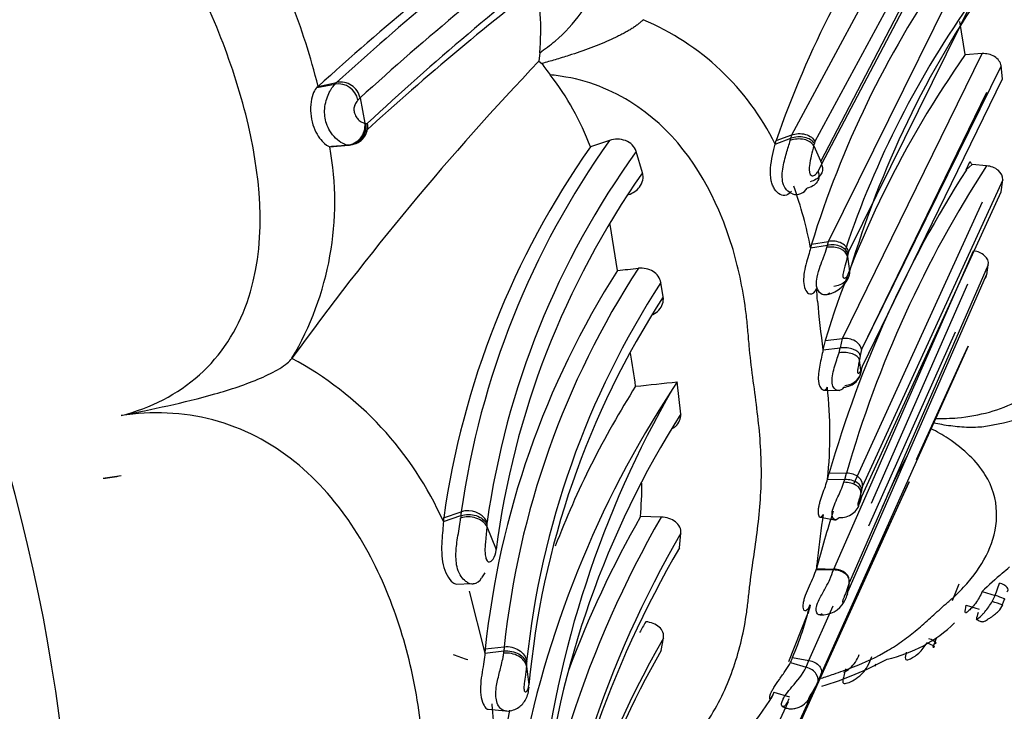
# Model space of a CAD drawing. Units: millimetres. Extents: x 0 to 1424, y 0 to 2481.
# Drawn here: x 512 to 532, y 95 to 109 of the extents above; entities that cross this region are included whole.
import ezdxf

# ---------------------------------------------------------------- set-up
doc = ezdxf.new("R2010")
doc.units = ezdxf.units.MM
doc.layers.add('DV7_Défaut', color=7, linetype='Continuous')
doc.layers.add('Défaut', color=7, linetype='Continuous')

# ---------------------------------------------------------------- blocks, each defined once
blk = doc.blocks.new('SE6')
at = {"layer": 'DV7_Défaut', "color": 7, "linetype": 'Continuous'}
for p, q in [((527.844, 106.873), (530.939, 112.61)), ((531.388, 112.419), (528.317, 106.737)), ((528.46, 106.28), (531.506, 112.058)), ((531.238, 111.701), (528.437, 106.332)), ((528.597, 104.691), (531.457, 110.475)), ((531.837, 110.213), (529.007, 104.476)), ((531.398, 108.52), (531.288, 109.196)), ((522.681, 108.556), (522.663, 108.384)), ((528.88, 102.699), (531.743, 108.537)), ((531.743, 108.537), (531.398, 108.516)), ((522.663, 108.384), (522.72, 108.334)), ((532.132, 108.286), (529.273, 102.474)), ((532.162, 108.023), (532.132, 108.286)), ((518.14, 107.867), (518.518, 107.945)), ((529.292, 102.137), (532.161, 108.023)), ((518.114, 107.843), (518.484, 107.913)), ((518.14, 107.867), (518.114, 107.843)), ((531.831, 107.742), (529.272, 102.476)), ((518.999, 107.63), (519.098, 107.112)), ((524.11, 106.76), (523.717, 106.628)), ((527.504, 106.686), (527.826, 106.803)), ((527.504, 106.686), (527.523, 106.756)), ((527.523, 106.756), (527.844, 106.873)), ((527.813, 106.757), (527.826, 106.803)), ((527.826, 106.803), (527.844, 106.873)), ((528.317, 106.737), (528.307, 106.696)), ((518.378, 106.628), (518.762, 106.661)), ((518.378, 106.628), (518.423, 106.64)), ((518.423, 106.64), (518.806, 106.672)), ((524.787, 106.098), (524.656, 106.534)), ((528.297, 106.65), (528.46, 106.28)), ((531.42, 106.159), (531.492, 106.324)), ((528.383, 106.122), (528.456, 106.268)), ((528.456, 106.268), (528.46, 106.28)), ((531.539, 106.263), (531.42, 106.159)), ((531.834, 106.239), (531.539, 106.263)), ((532.165, 105.954), (529.294, 99.674)), ((532.136, 105.708), (532.165, 105.953)), ((529.277, 99.464), (532.136, 105.708)), ((531.747, 105.496), (529.109, 99.715)), ((524.273, 104.097), (524.125, 105.038)), ((528.249, 104.636), (528.229, 104.556)), ((528.229, 104.556), (528.577, 104.612)), ((528.249, 104.636), (528.597, 104.691)), ((528.565, 104.569), (528.577, 104.612)), ((528.577, 104.612), (528.597, 104.691)), ((528.702, 97.98), (531.568, 104.498)), ((528.995, 104.427), (528.985, 104.385)), ((528.985, 104.385), (529.029, 104.082)), ((529.007, 104.476), (528.995, 104.427)), ((531.87, 104.213), (529.023, 97.709)), ((531.837, 104.003), (531.87, 104.213)), ((528.997, 97.523), (531.836, 104.003)), ((525.209, 103.553), (525.162, 103.846)), ((531.447, 103.812), (529.473, 99.32)), ((528.526, 102.659), (528.88, 102.699)), ((528.839, 102.509), (528.88, 102.699)), ((529.423, 98.862), (531.197, 102.841)), ((528.526, 102.659), (528.483, 102.468)), ((528.483, 102.468), (528.839, 102.509)), ((528.812, 102.409), (528.838, 102.509)), ((531.458, 102.543), (530.032, 99.368)), ((531.335, 102.277), (531.458, 102.543)), ((517.604, 102.296), (517.603, 102.295)), ((529.246, 102.354), (529.231, 102.267)), ((529.273, 102.474), (529.246, 102.355)), ((529.27, 102.075), (529.292, 102.137)), ((530.401, 100.225), (531.335, 102.277)), ((525.494, 101.816), (525.407, 101.677)), ((525.569, 101.155), (525.494, 101.816)), ((528.491, 101.647), (528.812, 101.637)), ((528.578, 99.823), (528.611, 99.953)), ((528.611, 99.953), (528.965, 99.945)), ((528.932, 99.816), (528.965, 99.945)), ((530.248, 99.768), (528.558, 96.081)), ((528.578, 99.823), (528.932, 99.816)), ((528.913, 99.757), (528.932, 99.816)), ((529.294, 99.674), (529.274, 99.596)), ((530.148, 99.54), (530.248, 99.768)), ((526.248, 90.923), (530.148, 99.54)), ((529.25, 99.378), (529.277, 99.464)), ((529.274, 99.596), (529.262, 99.546)), ((530.032, 99.368), (528.432, 95.806)), ((529.235, 99.334), (529.251, 99.379)), ((520.706, 98.951), (521.064, 99.073)), ((520.711, 99.029), (521.069, 99.15)), ((525.167, 99.043), (524.746, 99.053)), ((520.711, 99.029), (520.706, 98.951)), ((528.429, 99.045), (528.751, 98.983)), ((521.596, 98.848), (521.787, 98.378)), ((525.541, 98.415), (525.572, 98.712)), ((521.788, 98.365), (521.787, 98.378)), ((521.558, 97.899), (521.486, 97.8)), ((528.345, 97.973), (528.697, 97.961)), ((528.349, 97.992), (528.702, 97.98)), ((528.697, 97.961), (528.702, 97.98)), ((520.968, 97.669), (521.289, 97.682)), ((521.313, 97.683), (521.379, 97.69)), ((529.02, 97.7), (528.973, 97.435)), ((531.269, 97.668), (531.128, 97.331)), ((532.012, 97.438), (532.097, 97.693)), ((521.233, 97.523), (521.557, 96.258)), ((528.983, 97.473), (528.997, 97.523)), ((531.743, 97.52), (532.012, 97.438)), ((531.417, 97.242), (531.682, 97.157)), ((531.951, 97.312), (532.012, 97.438)), ((532.198, 97.353), (532.157, 97.244)), ((527.783, 96.088), (528.161, 97.036)), ((528.194, 96.104), (528.693, 97.225)), ((525.165, 96.312), (525.215, 96.565)), ((530.764, 96.449), (530.735, 96.382)), ((530.802, 96.555), (530.764, 96.449)), ((521.563, 96.346), (521.557, 96.258)), ((521.557, 96.258), (521.946, 96.301)), ((521.563, 96.346), (521.952, 96.388)), ((521.941, 96.253), (521.946, 96.301)), ((522.408, 96.035), (522.406, 95.987)), ((527.817, 96.062), (528.141, 95.968)), ((527.858, 96.168), (528.194, 96.104)), ((528.141, 95.968), (528.194, 96.104)), ((529.464, 96.133), (529.482, 96.188)), ((529.559, 96.028), (529.544, 95.983)), ((522.406, 95.987), (522.459, 95.608)), ((528.181, 95.291), (528.362, 95.63)), ((528.432, 95.806), (528.365, 95.635)), ((528.321, 95.565), (526.38, 91.329)), ((527.476, 95.456), (527.797, 95.365)), ((526.057, 91.525), (527.775, 95.267)), ((521.621, 95.107), (521.978, 95.073))]:
    blk.add_line(p, q, dxfattribs=at)
for centre, radius, start, end in [((546.606, 100.176), 20.186, 144.2549, 160.9739), ((556.837, 66.011), 56.805, 126.9474, 132.4211), ((556.431, 65.762), 56.912, 126.8602, 132.2842), ((559.954, 62.616), 60.857, 127.11806, 132.29707), ((560.62, 62.402), 60.981, 127.67016, 132.84571), ((560.338, 61.606), 61.284, 127.53208, 132.28463), ((547.828, 98.601), 20.488, 145.4552, 162.8692), ((517.03, 109.036), 5.67, 355.1416, 11.2512), ((548.815, 98.179), 20.647, 145.1664, 163.3879), ((504.044, 104.314), 14.537, 14.1471, 21.4439), ((547.589, 98.247), 19.677, 144.5293, 161.3859), ((522.717, 104.311), 5.344, 26.3857, 67.0645), ((565.228, 67.862), 58.769, 136.40809, 144.13161), ((529.06, 112.958), 7.847, 216.1071, 218.211), ((548.492, 96.504), 20.894, 144.8996, 162.8659), ((518.113, 108.332), 0.56, 311.5656, 316.3266), ((518.601, 107.548), 0.406, 11.7012, 101.8668), ((518.363, 104.61), 5.722, 20.6476, 37.6407), ((518.549, 107.505), 0.414, 11.4272, 99.081), ((518.52, 108.073), 0.652, 311.8077, 317.2633), ((518.722, 107.063), 0.404, 275.6811, 6.3093), ((518.776, 107.051), 0.38, 274.6386, 9.242), ((538.187, 96.724), 17.288, 144.5131, 171.9322), ((512.189, 105.499), 6.291, 329.3976, 10.3407), ((518.776, 106.7), 0.0409, 249.9094, 309.1405), ((538.014, 96.577), 17.475, 144.8912, 171.933), ((538.5, 96.553), 17.067, 144.208, 171.9404), ((518.088, 108.944), 10.463, 347.3359, 347.5958), ((531.253, 106.093), 0.333, 30.7295, 44.0346), ((551.416, 93.371), 23.735, 147.4, 163.9013), ((551.487, 93.479), 23.432, 147.0064, 163.9807), ((538.961, 96.147), 17.319, 144.9284, 172.5981), ((527.93, 105.92), 0.267, 254.348, 329.1028), ((520.127, 103.028), 8.245, 10.6818, 19.808), ((539.355, 94.475), 17.89, 147.4627, 173.9968), ((539.407, 94.562), 17.55, 146.9196, 174.027), ((518.401, 163.734), 59.926, 275.62278, 276.03492), ((528.468, 104.18), 0.584, 280.6626, 342.8236), ((539.946, 94.239), 17.632, 146.9844, 173.9778), ((386.297, 91.479), 142.58, 4.82425, 4.92892), ((539.882, 94.026), 17.495, 147.0053, 174.8095), ((546.689, 105.01), 18.383, 184.8057, 187.9476), ((531.454, 104.405), 3.508, 278.3482, 335.4265), ((514.282, 96.102), 7.027, 23.9193, 61.8002), ((491.75, 97.098), 33.218, 8.0084, 9.1924), ((506.354, 99.395), 23.056, 6.602, 7.1557), ((531.614, 101.045), 2.56, 156.271, 156.9814), ((543.176, 90.016), 21.254, 146.7251, 169.5185), ((543.614, 91.156), 21.028, 149.9792, 173.802), ((540.297, 91.807), 18.53, 147.6401, 159.0019), ((520.935, 140.12), 38.574, 275.5185, 276.7918), ((519.581, 100.747), 9.044, 354.1343, 6.0855), ((541.447, 91.067), 18.812, 147.5681, 173.6698), ((538.414, 95.663), 9.423, 150.6157, 157.6664), ((513.587, 101.977), 2.143, 273.8901, 284.0419), ((512.566, 99.892), 12.209, 356.0622, 359.2887), ((511.699, 101.643), 17.688, 352.4963, 353.1889), ((525.918, 98.557), 4.882, 173.9345, 174.5401), ((521.749, 99.066), 0.685, 172.9012, 179.4086), ((521.215, 98.736), 0.439, 28.4789, 109.3782), ((543.711, 88.233), 21.835, 150.2933, 159.4385), ((550.953, 92.005), 23.383, 162.1643, 165.1647), ((557.236, 94.903), 29.053, 171.6952, 173.4817), ((525.439, 98.719), 3.845, 177.2947, 178.0661), ((521.99, 98.896), 0.392, 172.8272, 179.4724), ((543.981, 88.215), 21.708, 150.0773, 174.1098), ((544.203, 87.858), 21.562, 149.7741, 174.0805), ((544.29, 87.51), 21.69, 149.8166, 172.2888), ((550.456, 77.297), 27.553, 131.6153, 132.7787), ((528.741, 101.919), 5.278, 310.3375, 312.457), ((521.303, 97.875), 0.198, 239.1956, 273.6194), ((521.303, 97.875), 0.198, 273.6194, 337.7602), ((540.672, 94.271), 12.119, 164.6787, 164.8646), ((522.277, 98.607), 6.091, 336.3925, 347.095), ((539.673, 94.143), 11.863, 164.8534, 165.7074), ((528.457, 97.575), 0.534, 266.7677, 329.6166), ((528.457, 97.575), 0.534, 335.0764, 338.3376), ((531.63, 95.95), 1.399, 67.4272, 76.7414), ((543.391, 86.277), 21.368, 150.1855, 150.8686), ((529.162, 98.975), 2.912, 282.5846, 313.8844), ((543.83, 85.908), 21.45, 150.2086, 175.3852), ((523.472, 96.243), 1.527, 174.5393, 177.8255), ((544.648, 85.379), 22.341, 150.7017, 169.1827), ((523.452, 95.992), 1.044, 174.6555, 177.6247), ((527.292, 96.326), 0.588, 333.372, 344.4101), ((526.324, 102.616), 7.354, 286.8854, 298.1676), ((526.388, 96.944), 2.007, 316.6458, 330.8857), ((495.905, 92.765), 25.915, 4.72, 5.4386), ((523.155, 97.976), 5.019, 280.8054, 329.1427), ((540.297, 91.807), 18.53, 169.7901, 173.6411)]:
    blk.add_arc(centre, radius, start, end, dxfattribs=at)
for centre, major_axis, ratio, start_param, end_param in [((530.216, 123.489), (8.268, -14.321), 0.57735, 0, 3.238732), ((493.74, 102.43), (-13.674, 23.685), 0.57735, 2.263135, 6.283185), ((518.709, 107.063), (-0.123, -0.381), 0.977299, 0.373172, 2.00034), ((527.964, 106.54), (0.359, 0.033), 0.686999, 0.325651, 1.942514), ((527.975, 106.586), (-0.359, -0.033), 0.682554, 3.470187, 5.077696), ((528.631, 104.335), (-0.358, -0.025), 0.67111, 3.245472, 4.849054), ((528.917, 102.436), (-0.357, -0.028), 0.743737, 3.182996, 4.758921), ((528.89, 102.316), (-0.359, -0.016), 0.54659, 3.258347, 4.832541), ((528.875, 102.228), (0.359, 0.017), 0.517582, 0.119941, 1.722929), ((528.901, 102.009), (0.35, 0.08), 0.845586, 4.542731, 6.139046), ((528.914, 102.039), (0.352, 0.069), 0.835168, 4.589815, 6.174285), ((520.584, 113.329), (-33.029, -8.808), 0.345066, 1.270963, 1.282492), ((528.939, 99.685), (-0.357, -0.024), 0.725407, 3.003365, 4.589428), ((528.906, 99.557), (-0.356, 0.002), 0.560718, 3.098809, 4.695126), ((528.918, 99.607), (-0.357, 0), 0.585757, 3.090446, 4.675455), ((528.879, 99.347), (-0.347, -0.11), 0.840133, 1.135042, 2.738089), ((521.225, 98.736), (-0.4, 0.011), 0.778326, 3.545119, 5.162035), ((528.666, 97.72), (-0.357, -0.029), 0.723365, 2.960919, 4.553097), ((531.984, 97.596), (-0.291, 0.048), 0.408775, 2.806598, 4.381207), ((531.93, 97.436), (-0.281, 0.08), 0.086281, 2.866257, 4.438796), ((530.493, 96.481), (-0.274, 0.096), 0.102545, 2.689356, 4.294693), ((522.01, 95.952), (-0.4, 0.018), 0.760071, 3.316906, 4.920489), ((528.04, 95.74), (-0.342, 0.053), 0.709234, 2.91922, 4.52237)]:
    blk.add_ellipse(centre, major_axis=major_axis, ratio=ratio, start_param=start_param, end_param=end_param, dxfattribs=at)
for points, knots in [([(522.68, 108.556), (522.787, 108.633), (523.318, 109.018), (524.299, 110.421), (524.247, 112.569), (523.732, 114.246), (523.391, 115.062), (523.204, 115.462), (523.092, 115.689), (522.925, 116.029), (522.69, 116.548), (522.38, 117.243), (522.053, 117.929), (521.691, 118.598), (521.288, 119.243), (520.852, 119.868), (520.405, 120.484), (520.076, 120.949), (519.868, 121.266), (519.729, 121.478), (519.48, 121.843), (518.953, 122.546), (518.097, 123.466), (516.878, 124.356), (515.425, 124.877), (514.253, 124.765), (513.678, 124.514), (513.581, 124.471)], [0, 0, 0, 0, 0.018254, 0.090589, 0.228152, 0.296765, 0.330913, 0.347987, 0.356531, 0.365074, 0.399239, 0.433429, 0.467577, 0.501632, 0.535711, 0.569906, 0.604119, 0.638315, 0.646866, 0.655418, 0.67252, 0.706674, 0.774554, 0.843243, 0.913142, 0.985448, 1, 1, 1, 1]), ([(514.107, 101.125), (514.705, 101.278), (515.261, 101.558), (516.151, 102.353), (516.484, 102.873), (517.08, 104.578), (516.989, 105.856), (516.57, 107.673), (516.376, 108.275), (515.921, 109.446), (515.648, 110.014), (514.824, 111.722), (514.337, 112.899), (513.064, 115.086), (512.281, 116.093), (511.226, 117.671), (510.874, 118.198), (510.095, 119.177), (509.679, 119.636), (508.324, 120.896), (507.255, 121.605), (505.485, 121.926), (504.875, 121.897), (503.73, 121.508), (503.222, 121.163), (502.793, 120.722)], [0, 0, 0, 0, 0.0625, 0.0625, 0.125, 0.125, 0.25, 0.25, 0.3125, 0.3125, 0.375, 0.375, 0.5, 0.5, 0.625, 0.625, 0.6875, 0.6875, 0.75, 0.75, 0.875, 0.875, 0.9375, 0.9375, 1, 1, 1, 1]), ([(530.79, 101.065), (530.941, 101.061), (531.547, 101.076), (532.949, 101.479), (533.867, 102.636), (534.239, 103.735), (534.352, 104.314), (534.397, 104.65), (534.431, 104.99), (534.492, 105.419), (534.565, 105.943), (534.619, 106.475), (534.642, 107.195), (534.578, 107.928), (534.479, 108.671), (534.428, 109.096), (534.404, 109.383), (534.388, 109.574), (534.351, 109.91), (534.244, 110.581), (533.873, 111.909), (532.941, 113.432), (531.467, 114.111), (530.538, 114.215), (530.077, 114.158), (529.844, 114.129)], [0, 0, 0, 0, 0.022093, 0.089039, 0.218591, 0.28361, 0.316067, 0.332293, 0.348527, 0.38099, 0.413468, 0.44588, 0.478152, 0.542663, 0.575028, 0.607407, 0.615501, 0.623596, 0.639781, 0.672138, 0.736151, 0.86508, 0.931615, 0.965322, 1, 1, 1, 1]), ([(524.8, 109.233), (524.787, 109.219), (524.76, 109.193), (524.71, 109.151), (524.652, 109.107), (524.585, 109.062), (524.511, 109.016), (524.429, 108.97), (524.34, 108.922), (524.246, 108.875), (524.049, 108.783), (523.729, 108.651), (523.337, 108.517), (522.998, 108.412), (522.813, 108.36), (522.72, 108.334)], [0, 0, 0, 0, 0.038815, 0.079009, 0.120551, 0.163387, 0.207444, 0.25264, 0.298883, 0.346075, 0.394119, 0.579985, 0.771079, 0.886221, 1, 1, 1, 1]), ([(532.132, 108.286), (532.122, 108.362), (532.07, 108.432), (531.924, 108.522), (531.832, 108.543), (531.743, 108.537)], [0, 0, 0, 0, 0.5, 0.5, 1, 1, 1, 1]), ([(524.161, 93.363), (524.349, 93.427), (524.976, 93.692), (525.799, 94.353), (526.453, 95.357), (526.768, 96.268), (526.898, 96.93), (526.95, 97.314), (526.988, 97.702), (527.059, 98.194), (527.145, 98.794), (527.208, 99.403), (527.229, 100.021), (527.2, 100.644), (527.131, 101.273), (527.044, 101.91), (526.984, 102.395), (526.957, 102.723), (526.939, 102.942), (526.898, 103.326), (526.774, 104.092), (526.34, 105.612), (525.223, 107.333), (523.642, 108.01), (523.002, 108.091), (522.894, 108.104)], [0, 0, 0, 0, 0.030017, 0.104922, 0.17839, 0.251635, 0.288176, 0.306442, 0.324719, 0.361266, 0.397835, 0.434327, 0.470659, 0.506948, 0.543314, 0.579756, 0.616207, 0.62532, 0.634432, 0.652654, 0.689081, 0.761192, 0.907392, 0.9844, 1, 1, 1, 1]), ([(518.114, 107.843), (518.073, 107.809), (518.017, 107.701), (517.972, 107.401), (517.987, 107.226), (518.077, 106.938), (518.153, 106.818), (518.284, 106.674), (518.347, 106.637), (518.378, 106.628)], [0, 0, 0, 0, 0.25, 0.25, 0.5, 0.5, 0.75, 0.75, 1, 1, 1, 1]), ([(518.73, 106.665), (518.705, 106.67), (518.674, 106.682), (518.637, 106.701), (518.596, 106.723), (518.546, 106.757), (518.496, 106.807), (518.457, 106.847), (518.416, 106.896), (518.38, 106.955), (518.353, 107), (518.328, 107.051), (518.309, 107.107), (518.294, 107.153), (518.283, 107.204), (518.277, 107.255), (518.271, 107.306), (518.27, 107.359), (518.274, 107.41), (518.279, 107.467), (518.289, 107.525), (518.304, 107.576), (518.319, 107.629), (518.339, 107.678), (518.358, 107.719), (518.372, 107.748), (518.386, 107.775), (518.399, 107.798), (518.431, 107.852), (518.46, 107.891), (518.484, 107.913), (518.484, 107.913), (518.484, 107.913), (518.484, 107.913)], [0, 0, 0, 0, 0.130135, 0.130135, 0.130135, 0.277409, 0.277409, 0.277409, 0.394305, 0.394305, 0.394305, 0.483036, 0.483036, 0.483036, 0.557386, 0.557386, 0.557386, 0.631193, 0.631193, 0.631193, 0.714264, 0.714264, 0.714264, 0.798839, 0.798839, 0.798839, 0.858557, 0.858557, 0.858557, 0.999971, 0.999971, 0.999971, 1, 1, 1, 1]), ([(518.955, 107.586), (518.939, 107.572), (518.921, 107.549), (518.904, 107.516), (518.898, 107.505), (518.893, 107.493), (518.887, 107.478), (518.883, 107.467), (518.879, 107.454), (518.876, 107.439), (518.874, 107.427), (518.873, 107.414), (518.873, 107.4), (518.873, 107.387), (518.874, 107.373), (518.876, 107.36), (518.878, 107.345), (518.881, 107.331), (518.885, 107.317), (518.891, 107.298), (518.899, 107.28), (518.907, 107.265), (518.923, 107.234), (518.942, 107.21), (518.959, 107.191), (518.986, 107.161), (519.013, 107.144), (519.035, 107.132), (519.061, 107.119), (519.082, 107.114), (519.098, 107.112)], [0, 0, 0, 0, 0.173051, 0.173051, 0.173051, 0.231791, 0.231791, 0.231791, 0.280363, 0.280363, 0.280363, 0.31805, 0.31805, 0.31805, 0.353917, 0.353917, 0.353917, 0.393771, 0.393771, 0.393771, 0.454329, 0.454329, 0.454329, 0.578469, 0.578469, 0.578469, 0.777359, 0.777359, 0.777359, 1, 1, 1, 1]), ([(519.098, 107.112), (519.105, 107.11), (519.111, 107.108), (519.118, 107.108), (519.12, 107.108), (519.122, 107.108), (519.123, 107.107)], [0, 0, 0, 0, 0.787132, 0.787132, 0.787132, 1, 1, 1, 1]), ([(519.123, 107.107), (519.124, 107.107), (519.125, 107.106), (519.126, 107.106), (519.129, 107.105), (519.132, 107.105), (519.135, 107.105), (519.138, 107.105), (519.14, 107.106), (519.143, 107.107), (519.146, 107.108), (519.149, 107.11), (519.151, 107.112)], [0, 0, 0, 0, 0.080042, 0.080042, 0.080042, 0.386814, 0.386814, 0.386814, 0.693408, 0.693408, 0.693408, 1, 1, 1, 1]), ([(524.656, 106.534), (524.623, 106.634), (524.54, 106.715), (524.335, 106.795), (524.215, 106.796), (524.11, 106.76)], [0, 0, 0, 0, 0.5, 0.5, 1, 1, 1, 1]), ([(527.858, 105.663), (527.815, 105.684), (527.742, 105.721), (527.64, 105.894), (527.646, 106.196), (527.739, 106.512), (527.788, 106.675), (527.813, 106.757)], [0, 0, 0, 0, 0.141966, 0.244892, 0.478014, 0.737037, 1, 1, 1, 1]), ([(527.844, 106.873), (527.883, 106.887), (527.928, 106.897), (528.025, 106.902), (528.076, 106.897), (528.169, 106.87), (528.211, 106.849), (528.278, 106.797), (528.302, 106.767), (528.317, 106.737)], [0, 0, 0, 0, 0.25, 0.25, 0.5, 0.5, 0.75, 0.75, 1, 1, 1, 1]), ([(518.762, 106.661), (518.762, 106.661), (518.762, 106.661), (518.762, 106.661), (518.752, 106.661), (518.741, 106.662), (518.73, 106.665)], [0, 0, 0, 0, 0.000474, 0.000474, 0.000474, 1, 1, 1, 1]), ([(527.837, 105.721), (527.805, 105.685), (527.745, 105.617), (527.604, 105.636), (527.513, 105.723), (527.469, 105.801), (527.445, 105.856), (527.408, 105.981), (527.398, 106.203), (527.454, 106.475), (527.487, 106.612), (527.504, 106.686)], [0, 0, 0, 0, 0.138595, 0.268193, 0.388042, 0.417212, 0.446151, 0.503461, 0.651106, 0.811948, 1, 1, 1, 1]), ([(528.297, 106.65), (528.279, 106.584), (528.249, 106.467), (528.205, 106.282), (528.195, 106.147), (528.209, 106.09), (528.216, 106.073), (528.23, 106.049), (528.273, 106.022), (528.332, 106.059), (528.366, 106.101), (528.383, 106.122)], [0, 0, 0, 0, 0.283742, 0.501434, 0.617402, 0.645453, 0.659597, 0.673897, 0.733997, 0.866896, 1, 1, 1, 1]), ([(528.383, 106.122), (528.396, 106.091), (528.403, 106.055), (528.398, 105.981), (528.386, 105.943), (528.342, 105.876), (528.31, 105.847), (528.238, 105.805), (528.198, 105.79), (528.159, 105.783)], [0, 0, 0, 0, 0.25, 0.25, 0.5, 0.5, 0.75, 0.75, 1, 1, 1, 1]), ([(528.456, 106.268), (528.46, 106.253), (528.47, 106.227), (528.475, 106.185), (528.472, 106.141), (528.458, 106.096), (528.424, 106.031), (528.348, 105.957), (528.262, 105.927), (528.22, 105.911)], [0, 0, 0, 0, 0.089564, 0.183429, 0.281282, 0.382654, 0.486829, 0.749309, 1, 1, 1, 1]), ([(532.165, 105.953), (532.172, 106.024), (532.136, 106.096), (532.01, 106.2), (531.923, 106.232), (531.834, 106.239)], [0, 0, 0, 0, 0.5, 0.5, 1, 1, 1, 1]), ([(524.501, 105.65), (524.591, 105.679), (524.671, 105.733), (524.788, 105.889), (524.814, 105.998), (524.787, 106.098)], [0, 0, 0, 0, 0.458761, 0.458761, 1, 1, 1, 1]), ([(528.229, 104.556), (528.208, 104.461), (528.169, 104.348), (528.098, 104.081), (528.075, 103.942), (528.101, 103.712), (528.152, 103.631), (528.269, 103.598), (528.325, 103.646), (528.349, 103.729)], [0, 0, 0, 0, 0.25, 0.25, 0.5, 0.5, 0.75, 0.75, 1, 1, 1, 1]), ([(528.35, 103.798), (528.346, 103.849), (528.358, 103.987), (528.425, 104.182), (528.506, 104.39), (528.543, 104.503), (528.565, 104.569)], [0, 0, 0, 0, 0.1836672, 0.4457651, 0.6743101, 1, 1, 1, 1]), ([(528.995, 104.427), (528.989, 104.455), (528.974, 104.485), (528.925, 104.54), (528.891, 104.565), (528.809, 104.602), (528.762, 104.613), (528.667, 104.622), (528.62, 104.62), (528.577, 104.612)], [0, 0, 0, 0, 0.25, 0.25, 0.5, 0.5, 0.75, 0.75, 1, 1, 1, 1]), ([(529.007, 104.476), (529.002, 104.507), (528.988, 104.541), (528.941, 104.602), (528.907, 104.63), (528.827, 104.672), (528.78, 104.686), (528.686, 104.699), (528.639, 104.698), (528.597, 104.691)], [0, 0, 0, 0, 0.25, 0.25, 0.5, 0.5, 0.75, 0.75, 1, 1, 1, 1]), ([(528.985, 104.385), (528.97, 104.327), (528.947, 104.242), (528.909, 104.107), (528.888, 104.016), (528.891, 103.974), (528.892, 103.965), (528.896, 103.953), (528.908, 103.939), (528.935, 103.936), (528.986, 103.976), (529.012, 104.04), (529.029, 104.082)], [0, 0, 0, 0, 0.254092, 0.379224, 0.496976, 0.504011, 0.510995, 0.52511, 0.554449, 0.616341, 0.744812, 1, 1, 1, 1]), ([(531.87, 104.213), (531.882, 104.278), (531.851, 104.347), (531.737, 104.45), (531.655, 104.485), (531.568, 104.498)], [0, 0, 0, 0, 0.5, 0.5, 1, 1, 1, 1]), ([(525.162, 103.846), (525.148, 103.939), (525.087, 104.024), (524.916, 104.129), (524.807, 104.152), (524.702, 104.141)], [0, 0, 0, 0, 0.5, 0.5, 1, 1, 1, 1]), ([(528.705, 103.777), (528.747, 103.781), (528.792, 103.791), (528.878, 103.826), (528.918, 103.851), (528.982, 103.911), (529.005, 103.946), (529.031, 104.016), (529.034, 104.051), (529.029, 104.082)], [0, 0, 0, 0, 0.25, 0.25, 0.5, 0.5, 0.75, 0.75, 1, 1, 1, 1]), ([(528.623, 103.634), (528.603, 103.617), (528.546, 103.587), (528.438, 103.6), (528.362, 103.703), (528.351, 103.783), (528.35, 103.798)], [0, 0, 0, 0, 0.247502, 0.603115, 0.925182, 1, 1, 1, 1]), ([(525, 103.192), (525.047, 103.216), (525.088, 103.247), (525.191, 103.359), (525.225, 103.458), (525.209, 103.553)], [0, 0, 0, 0, 0.330936, 0.330936, 1, 1, 1, 1]), ([(514.107, 101.125), (514.423, 101.188), (514.741, 101.254), (515.379, 101.397), (515.703, 101.475), (516.183, 101.612), (516.343, 101.661), (516.657, 101.768), (516.813, 101.827), (517.102, 101.952), (517.239, 102.02), (517.408, 102.124), (517.459, 102.16), (517.544, 102.228), (517.578, 102.262), (517.603, 102.295)], [0, 0, 0, 0, 0.25, 0.25, 0.5, 0.5, 0.625, 0.625, 0.75, 0.75, 0.875, 0.875, 0.9375, 0.9375, 1, 1, 1, 1]), ([(528.483, 102.468), (528.468, 102.374), (528.44, 102.27), (528.394, 102.042), (528.38, 101.928), (528.398, 101.744), (528.431, 101.677), (528.511, 101.632), (528.552, 101.655), (528.574, 101.706)], [0, 0, 0, 0, 0.25, 0.25, 0.5, 0.5, 0.75, 0.75, 1, 1, 1, 1]), ([(528.909, 101.704), (528.892, 101.683), (528.858, 101.643), (528.786, 101.63), (528.712, 101.67), (528.644, 101.813), (528.719, 102.13), (528.78, 102.313), (528.812, 102.409)], [0, 0, 0, 0, 0.139131, 0.266245, 0.392118, 0.50918, 0.740513, 1, 1, 1, 1]), ([(529.231, 102.267), (529.223, 102.229), (529.213, 102.176), (529.198, 102.092), (529.19, 102.04), (529.192, 102.012), (529.192, 102.007), (529.194, 102.001), (529.199, 101.992), (529.21, 101.987), (529.233, 102.001), (529.248, 102.028), (529.257, 102.046)], [0, 0, 0, 0, 0.255118, 0.355771, 0.49751, 0.50458, 0.511581, 0.525804, 0.555516, 0.616785, 0.743603, 1, 1, 1, 1]), ([(514.108, 82.648), (514.726, 82.465), (515.375, 82.38), (516.601, 82.448), (517.18, 82.605), (518.646, 83.348), (519.25, 84.141), (519.852, 85.42), (520.003, 85.873), (520.223, 86.802), (520.28, 87.28), (520.451, 88.74), (520.628, 89.745), (520.615, 91.81), (520.428, 92.869), (520.276, 94.503), (520.222, 95.057), (520.007, 96.155), (519.859, 96.698), (519.46, 97.768), (519.208, 98.297), (518.55, 99.312), (518.146, 99.788), (517.174, 100.57), (516.595, 100.874), (515.371, 101.194), (514.723, 101.215), (514.107, 101.125)], [0, 0, 0, 0, 0.0625, 0.0625, 0.125, 0.125, 0.25, 0.25, 0.3125, 0.3125, 0.375, 0.375, 0.5, 0.5, 0.625, 0.625, 0.6875, 0.6875, 0.75, 0.75, 0.8125, 0.8125, 0.875, 0.875, 0.9375, 0.9375, 1, 1, 1, 1]), ([(525.407, 100.863), (525.425, 100.875), (525.442, 100.888), (525.535, 100.969), (525.578, 101.063), (525.569, 101.155)], [0, 0, 0, 0, 0.171579, 0.171579, 1, 1, 1, 1]), ([(531.967, 100.927), (531.868, 100.903), (531.643, 100.873), (531.288, 100.883), (530.984, 100.924), (530.808, 100.958), (530.753, 100.969)], [0, 0, 0, 0, 0.267732, 0.575585, 0.866798, 1, 1, 1, 1]), ([(528.446, 95.742), (528.531, 95.77), (528.745, 95.841), (529.22, 96.011), (529.709, 96.236), (530.127, 96.509), (530.412, 96.737), (530.684, 96.98), (530.894, 97.172), (531.043, 97.301), (531.143, 97.388), (531.31, 97.545), (531.614, 97.877), (532.069, 98.61), (532.139, 99.683), (531.294, 100.519), (530.819, 100.793), (530.695, 100.855)], [0, 0, 0, 0, 0.036175, 0.090651, 0.199295, 0.253601, 0.308087, 0.362601, 0.417095, 0.430722, 0.44435, 0.471605, 0.526031, 0.634137, 0.851099, 0.963177, 1, 1, 1, 1]), ([(528.488, 99.1), (528.462, 99.061), (528.414, 98.989), (528.381, 99.132), (528.396, 99.239), (528.405, 99.286), (528.427, 99.376), (528.474, 99.517), (528.537, 99.681), (528.564, 99.774), (528.578, 99.823)], [0, 0, 0, 0, 0.266917, 0.494467, 0.523604, 0.55289, 0.61222, 0.735318, 0.861842, 1, 1, 1, 1]), ([(528.817, 99.036), (528.785, 99.004), (528.724, 98.945), (528.646, 99.091), (528.715, 99.301), (528.787, 99.454), (528.861, 99.61), (528.894, 99.703), (528.913, 99.757)], [0, 0, 0, 0, 0.259353, 0.490855, 0.607863, 0.733753, 0.848578, 1, 1, 1, 1]), ([(529.262, 99.546), (529.252, 99.508), (529.237, 99.452), (529.213, 99.376), (529.202, 99.334), (529.197, 99.313), (529.195, 99.304), (529.195, 99.3), (529.193, 99.28), (529.202, 99.278), (529.217, 99.29), (529.228, 99.316), (529.235, 99.334)], [0, 0, 0, 0, 0.257793, 0.385272, 0.446775, 0.476428, 0.490662, 0.497714, 0.504868, 0.640482, 0.747202, 1, 1, 1, 1]), ([(521.064, 99.073), (521.162, 99.106), (521.278, 99.106), (521.476, 99.042), (521.558, 98.978), (521.598, 98.9)], [0, 0, 0, 0, 0.5, 0.5, 1, 1, 1, 1]), ([(520.706, 98.951), (520.703, 98.848), (520.685, 98.709), (520.665, 98.405), (520.666, 98.226), (520.737, 97.912), (520.811, 97.772), (520.922, 97.687), (520.945, 97.675), (520.967, 97.669)], [0, 0, 0, 0, 0.307368, 0.307368, 0.614736, 0.614736, 0.922104, 0.922104, 1, 1, 1, 1]), ([(521.201, 97.706), (521.201, 97.706), (521.201, 97.706), (521.201, 97.706), (521.179, 97.717), (521.157, 97.732), (521.136, 97.751), (521.103, 97.78), (521.072, 97.818), (521.047, 97.862), (521.02, 97.911), (520.998, 97.968), (520.985, 98.027), (520.973, 98.079), (520.967, 98.134), (520.964, 98.19), (520.96, 98.287), (520.967, 98.388), (520.978, 98.482), (520.985, 98.543), (520.994, 98.602), (521.004, 98.658), (521.015, 98.727), (521.027, 98.792), (521.036, 98.852), (521.046, 98.913), (521.054, 98.97), (521.059, 99.021)], [0, 0, 0, 0, 0.000037, 0.000037, 0.000037, 0.067774, 0.067774, 0.067774, 0.176751, 0.176751, 0.176751, 0.297097, 0.297097, 0.297097, 0.400557, 0.400557, 0.400557, 0.585149, 0.585149, 0.585149, 0.704025, 0.704025, 0.704025, 0.850559, 0.850559, 0.850559, 1, 1, 1, 1]), ([(525.572, 98.712), (525.581, 98.8), (525.537, 98.886), (525.384, 99.007), (525.277, 99.041), (525.167, 99.043)], [0, 0, 0, 0, 0.5, 0.5, 1, 1, 1, 1]), ([(521.596, 98.848), (521.592, 98.763), (521.579, 98.664), (521.568, 98.548), (521.564, 98.512), (521.561, 98.473), (521.559, 98.433), (521.557, 98.383), (521.556, 98.328), (521.562, 98.274), (521.564, 98.254), (521.567, 98.234), (521.572, 98.216), (521.576, 98.202), (521.58, 98.188), (521.586, 98.177), (521.587, 98.173), (521.589, 98.17), (521.591, 98.166), (521.597, 98.155), (521.604, 98.145), (521.611, 98.138), (521.619, 98.131), (521.627, 98.127), (521.635, 98.126), (521.648, 98.124), (521.66, 98.127), (521.671, 98.133), (521.692, 98.142), (521.71, 98.16), (521.724, 98.183), (521.758, 98.237), (521.777, 98.306), (521.788, 98.365)], [0, 0, 0, 0, 0.277404, 0.277404, 0.277404, 0.362767, 0.362767, 0.362767, 0.470524, 0.470524, 0.470524, 0.508347, 0.508347, 0.508347, 0.537096, 0.537096, 0.537096, 0.545517, 0.545517, 0.545517, 0.575789, 0.575789, 0.575789, 0.60796, 0.60796, 0.60796, 0.660705, 0.660705, 0.660705, 0.760915, 0.760915, 0.760915, 1, 1, 1, 1]), ([(528.371, 98.201), (528.368, 98.171), (528.36, 98.095), (528.35, 98.019), (528.348, 97.987)], [0, 0, 0, 0, 0.400238, 1, 1, 1, 1]), ([(528.214, 97.247), (528.194, 97.2), (528.157, 97.116), (528.078, 97.12), (528.073, 97.232), (528.089, 97.32), (528.103, 97.373), (528.137, 97.477), (528.208, 97.639), (528.296, 97.824), (528.328, 97.922), (528.348, 97.987)], [0, 0, 0, 0, 0.190148, 0.347718, 0.497745, 0.526595, 0.555524, 0.614058, 0.736, 0.861613, 1, 1, 1, 1]), ([(528.36, 97.242), (528.375, 97.291), (528.435, 97.42), (528.541, 97.6), (528.641, 97.791), (528.676, 97.899), (528.697, 97.961)], [0, 0, 0, 0, 0.193794, 0.457276, 0.685439, 1, 1, 1, 1]), ([(529.021, 97.702), (529.025, 97.728), (529.022, 97.76), (528.997, 97.823), (528.974, 97.854), (528.91, 97.905), (528.87, 97.926), (528.785, 97.954), (528.74, 97.961), (528.697, 97.961)], [0, 0, 0, 0, 0.25, 0.25, 0.5, 0.5, 0.75, 0.75, 1, 1, 1, 1]), ([(529.021, 97.702), (529.003, 97.644), (528.978, 97.56), (528.928, 97.442), (528.901, 97.374), (528.89, 97.339), (528.886, 97.322), (528.882, 97.29), (528.901, 97.293), (528.936, 97.331), (528.958, 97.393), (528.973, 97.435)], [0, 0, 0, 0, 0.256034, 0.384888, 0.446858, 0.476163, 0.490282, 0.504354, 0.622103, 0.746763, 1, 1, 1, 1]), ([(531.743, 97.52), (531.709, 97.431), (531.66, 97.349), (531.553, 97.205), (531.498, 97.148), (531.421, 97.081), (531.4, 97.071), (531.393, 97.116), (531.405, 97.169), (531.417, 97.242)], [0, 0, 0, 0, 0.25, 0.25, 0.5, 0.5, 0.75, 0.75, 1, 1, 1, 1]), ([(528.469, 97.061), (528.453, 97.048), (528.411, 97.032), (528.347, 97.059), (528.337, 97.162), (528.356, 97.231), (528.36, 97.242)], [0, 0, 0, 0, 0.255562, 0.610839, 0.937506, 1, 1, 1, 1]), ([(531.625, 96.957), (531.631, 96.953), (531.643, 96.945), (531.671, 96.927), (531.713, 96.904), (531.755, 96.898), (531.797, 96.91), (531.827, 96.931), (531.867, 96.955), (531.907, 96.98), (531.952, 97.011), (532.014, 97.057), (532.101, 97.134), (532.14, 97.196), (532.167, 97.243)], [0, 0, 0, 0, 0.024461, 0.052348, 0.127236, 0.253292, 0.310064, 0.393099, 0.447435, 0.492015, 0.569476, 0.640444, 0.770556, 1, 1, 1, 1]), ([(531.756, 97.055), (531.771, 97.07), (531.844, 97.147), (531.904, 97.239), (531.951, 97.312)], [0, 0, 0, 0, 0.208959, 1, 1, 1, 1]), ([(531.664, 97.086), (531.647, 97.034), (531.615, 96.932), (531.629, 96.941), (531.718, 97.017), (531.756, 97.055)], [0, 0, 0, 0, 0.384339, 0.74447, 1, 1, 1, 1]), ([(525.215, 96.565), (525.231, 96.645), (525.197, 96.728), (525.061, 96.85), (524.96, 96.89), (524.852, 96.901)], [0, 0, 0, 0, 0.5, 0.5, 1, 1, 1, 1]), ([(530.185, 96.277), (530.175, 96.223), (530.156, 96.119), (530.228, 96.109), (530.464, 96.247), (530.562, 96.393), (530.613, 96.468)], [0, 0, 0, 0, 0.256339, 0.496598, 0.739945, 1, 1, 1, 1]), ([(530.764, 96.449), (530.796, 96.45), (530.811, 96.461), (530.768, 96.502), (530.713, 96.529), (530.653, 96.549)], [0, 0, 0, 0, 0.5, 0.5, 1, 1, 1, 1]), ([(521.557, 96.258), (521.552, 96.151), (521.525, 96.023), (521.474, 95.71), (521.457, 95.543), (521.491, 95.257), (521.543, 95.148), (521.603, 95.113), (521.608, 95.11), (521.614, 95.109)], [0, 0, 0, 0, 0.321778, 0.321778, 0.643557, 0.643557, 0.965335, 0.965335, 1, 1, 1, 1]), ([(521.967, 95.074), (521.965, 95.074), (521.963, 95.074), (521.962, 95.075), (521.937, 95.078), (521.91, 95.092), (521.885, 95.115), (521.862, 95.136), (521.841, 95.165), (521.824, 95.2), (521.805, 95.238), (521.791, 95.285), (521.785, 95.336), (521.781, 95.367), (521.779, 95.399), (521.78, 95.432), (521.78, 95.484), (521.786, 95.538), (521.795, 95.593), (521.803, 95.639), (521.812, 95.686), (521.823, 95.731), (521.845, 95.828), (521.871, 95.921), (521.892, 96.004), (521.893, 96.01), (521.894, 96.016), (521.896, 96.022), (521.908, 96.073), (521.919, 96.121), (521.928, 96.166), (521.933, 96.197), (521.938, 96.226), (521.941, 96.253)], [0, 0, 0, 0, 0.00762, 0.00762, 0.00762, 0.124835, 0.124835, 0.124835, 0.229253, 0.229253, 0.229253, 0.340947, 0.340947, 0.340947, 0.406101, 0.406101, 0.406101, 0.509857, 0.509857, 0.509857, 0.5985, 0.5985, 0.5985, 0.789698, 0.789698, 0.789698, 0.802706, 0.802706, 0.802706, 0.920758, 0.920758, 0.920758, 1, 1, 1, 1]), ([(521.946, 96.301), (522.051, 96.312), (522.163, 96.29), (522.334, 96.191), (522.393, 96.115), (522.408, 96.035)], [0, 0, 0, 0, 0.5, 0.5, 1, 1, 1, 1]), ([(521.952, 96.388), (522.057, 96.4), (522.168, 96.374), (522.339, 96.263), (522.398, 96.178), (522.412, 96.089)], [0, 0, 0, 0, 0.5, 0.5, 1, 1, 1, 1]), ([(528.909, 95.86), (528.95, 95.883), (529.039, 95.945), (529.158, 96.074), (529.202, 96.176), (529.225, 96.229)], [0, 0, 0, 0, 0.32198, 0.645917, 1, 1, 1, 1]), ([(527.476, 95.456), (527.448, 95.388), (527.398, 95.266), (527.381, 95.361), (527.431, 95.47), (527.456, 95.516), (527.5, 95.592), (527.591, 95.725), (527.729, 95.911), (527.787, 96.011), (527.817, 96.062)], [0, 0, 0, 0, 0.269948, 0.492346, 0.550017, 0.579129, 0.608473, 0.729104, 0.859897, 1, 1, 1, 1]), ([(528.194, 96.104), (528.235, 96.098), (528.278, 96.085), (528.353, 96.047), (528.386, 96.022), (528.433, 95.962), (528.447, 95.929), (528.453, 95.865), (528.446, 95.833), (528.432, 95.806)], [0, 0, 0, 0, 0.25, 0.25, 0.5, 0.5, 0.75, 0.75, 1, 1, 1, 1]), ([(528.944, 95.932), (528.931, 95.881), (528.906, 95.785), (528.884, 95.684), (528.894, 95.629), (528.975, 95.636), (529.126, 95.704), (529.269, 95.813), (529.39, 95.959), (529.437, 96.069), (529.464, 96.133)], [0, 0, 0, 0, 0.137238, 0.256449, 0.379927, 0.497938, 0.61707, 0.743057, 0.851894, 1, 1, 1, 1]), ([(522.406, 95.987), (522.405, 95.964), (522.403, 95.939), (522.4, 95.913), (522.396, 95.879), (522.391, 95.843), (522.386, 95.804), (522.378, 95.752), (522.369, 95.695), (522.362, 95.632), (522.36, 95.613), (522.358, 95.594), (522.357, 95.574), (522.357, 95.559), (522.356, 95.543), (522.357, 95.528), (522.357, 95.522), (522.358, 95.516), (522.358, 95.51), (522.359, 95.503), (522.361, 95.497), (522.363, 95.492), (522.363, 95.49), (522.363, 95.489), (522.364, 95.488), (522.367, 95.48), (522.371, 95.474), (522.374, 95.47), (522.38, 95.464), (522.386, 95.463), (522.392, 95.463), (522.403, 95.465), (522.414, 95.474), (522.422, 95.486), (522.44, 95.511), (522.451, 95.548), (522.457, 95.591), (522.458, 95.597), (522.458, 95.603), (522.459, 95.608)], [0, 0, 0, 0, 0.09853, 0.09853, 0.09853, 0.229358, 0.229358, 0.229358, 0.403875, 0.403875, 0.403875, 0.454584, 0.454584, 0.454584, 0.494539, 0.494539, 0.494539, 0.511142, 0.511142, 0.511142, 0.532946, 0.532946, 0.532946, 0.537372, 0.537372, 0.537372, 0.575193, 0.575193, 0.575193, 0.633411, 0.633411, 0.633411, 0.745148, 0.745148, 0.745148, 0.970466, 0.970466, 0.970466, 1, 1, 1, 1]), ([(528.365, 95.635), (528.349, 95.605), (528.317, 95.544), (528.262, 95.46), (528.211, 95.379), (528.18, 95.319), (528.187, 95.311), (528.2, 95.326), (528.209, 95.34)], [0, 0, 0, 0, 0.20749, 0.41533, 0.510124, 0.596971, 0.776492, 1, 1, 1, 1]), ([(521.967, 95.079), (521.98, 95.076), (522.034, 95.064), (522.139, 95.087), (522.25, 95.141), (522.337, 95.22), (522.402, 95.317), (522.447, 95.438), (522.456, 95.514), (522.46, 95.562)], [0, 0, 0, 0, 0.044936, 0.205396, 0.353153, 0.486669, 0.625757, 0.798712, 1, 1, 1, 1]), ([(527.668, 95.32), (527.683, 95.349), (527.735, 95.43), (527.805, 95.516), (527.847, 95.567)], [0, 0, 0, 0, 0.403725, 1, 1, 1, 1]), ([(527.783, 95.321), (527.761, 95.271), (527.715, 95.169), (527.629, 95.143), (527.631, 95.247), (527.667, 95.318), (527.668, 95.32)], [0, 0, 0, 0, 0.339443, 0.685799, 0.992809, 1, 1, 1, 1]), ([(527.649, 95.168), (527.676, 95.153), (527.725, 95.128), (527.816, 95.113), (527.907, 95.121), (528.02, 95.156), (528.136, 95.233), (528.189, 95.312), (528.217, 95.354)], [0, 0, 0, 0, 0.120673, 0.253016, 0.392245, 0.531752, 0.788009, 1, 1, 1, 1])]:
    blk.add_open_spline(points, degree=3, knots=knots, dxfattribs=at)
for points in [[(531.813, 103.939), (531.825, 103.959), (531.833, 103.98), (531.836, 104.003)], [(520.904, 96.226), (521.01, 96.19), (521.111, 96.156), (521.207, 96.125)]]:
    blk.add_open_spline(points, degree=3, dxfattribs=at)

msp = doc.modelspace()

# ---------------------------------------------------------------- block references
at = {"layer": 'Défaut'}
msp.add_blockref('SE6', (0, 0), dxfattribs=at)

doc.saveas('drawing.dxf')
